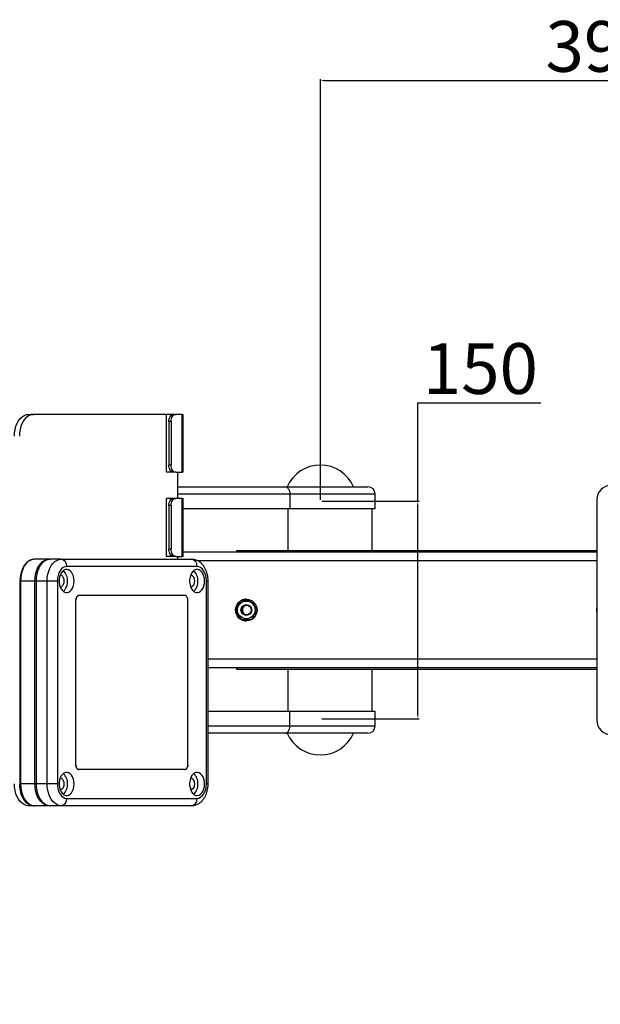
# Model space of a CAD drawing. Units: millimetres. Extents: x 0 to 4200, y 0 to 2970.
# Drawn here: x 875 to 1276, y 507 to 1186 of the extents above; entities that cross this region are included whole.
import ezdxf

# ---------------------------------------------------------------- set-up
doc = ezdxf.new("R2010")
doc.units = ezdxf.units.MM
doc.header["$PDSIZE"] = -1
doc.layers.add('EBLAYER5', color=3, linetype='Continuous')
doc.styles.add('SLDTEXTSTYLE0', font='Gothic.ttf')
doc.dimstyles.new('ISO-25', dxfattribs={"dimtxt": 2.5, "dimasz": 2.5, "dimexe": 1.25, "dimexo": 0.625, "dimtad": 1, "dimtxsty": 'SLDTEXTSTYLE0', "dimcen": 2.5, "dimadec": 0, "dimazin": 0, "dimtfac": 1, "dimtmove": 0, "dimatfit": 3, "dimfxl": 0, "dimarcsym": 0})

# ---------------------------------------------------------------- blocks, each defined once
blk = doc.blocks.new('*D4')
at = {"layer": 'Defpoints', "color": 0, "transparency": 16777216}
for p in [(1842.77, 744.63), (592.1, 703.63), (1842.77, 246.23)]:
    blk.add_point(p, dxfattribs=at)
at = {"layer": 'EBLAYER5', "color": 0, "lineweight": -2, "transparency": 16777216}
for p, q in [((1842.77, 743.63), (1842.77, 245.23)), ((592.1, 702.63), (592.1, 245.23)), ((595.4, 246.23), (1839.47, 246.23))]:
    blk.add_line(p, q, dxfattribs=at)
at = {"layer": 'EBLAYER5', "color": 0, "transparency": 16777216}
for points in [[(595.4, 246.78), (595.4, 245.68), (592.1, 246.23)], [(1839.47, 246.78), (1839.47, 245.68), (1842.77, 246.23)]]:
    blk.add_solid(points, dxfattribs=at)
at = {"layer": 'EBLAYER5', "color": 0, "transparency": 16777216, "insert": (1217.43, 265.26), "char_height": 35, "attachment_point": 5}
blk.add_mtext('1251', dxfattribs=at)
blk = doc.blocks.new('*D10')
at = {"layer": 'Defpoints', "color": 0, "transparency": 16777216}
for p in [(1082.46, 853.63), (1149.68, 853.63), (1082.46, 703.63)]:
    blk.add_point(p, dxfattribs=at)
at = {"layer": 'EBLAYER5', "color": 0, "lineweight": -2, "transparency": 16777216}
for p, q in [((1149.68, 853.63), (1149.68, 921.67)), ((1149.68, 921.67), (1234.53, 921.67)), ((1083.46, 853.63), (1150.68, 853.63)), ((1149.68, 706.93), (1149.68, 850.32)), ((1083.46, 703.63), (1150.68, 703.63))]:
    blk.add_line(p, q, dxfattribs=at)
at = {"layer": 'EBLAYER5', "color": 0, "transparency": 16777216}
for points in [[(1149.13, 850.32), (1150.23, 850.32), (1149.68, 853.63)], [(1149.13, 706.93), (1150.23, 706.93), (1149.68, 703.63)]]:
    blk.add_solid(points, dxfattribs=at)
at = {"layer": 'EBLAYER5', "color": 0, "transparency": 16777216, "insert": (1192.87, 940.69), "char_height": 35, "attachment_point": 5}
blk.add_mtext('150', dxfattribs=at)
blk = doc.blocks.new('*D12')
at = {"layer": 'Defpoints', "color": 0, "transparency": 16777216}
for p in [(1472.64, 1143.93), (1472.64, 1078.63), (1082.46, 853.63)]:
    blk.add_point(p, dxfattribs=at)
at = {"layer": 'EBLAYER5', "color": 0, "lineweight": -2, "transparency": 16777216}
for p, q in [((1082.46, 854.63), (1082.46, 1144.93)), ((1085.76, 1143.93), (1469.34, 1143.93)), ((1472.64, 1079.63), (1472.64, 1144.93))]:
    blk.add_line(p, q, dxfattribs=at)
at = {"layer": 'EBLAYER5', "color": 0, "transparency": 16777216}
for points in [[(1085.76, 1144.48), (1085.76, 1143.38), (1082.46, 1143.93)], [(1469.34, 1144.48), (1469.34, 1143.38), (1472.64, 1143.93)]]:
    blk.add_solid(points, dxfattribs=at)
at = {"layer": 'EBLAYER5', "color": 0, "transparency": 16777216, "insert": (1277.55, 1162.96), "char_height": 35, "attachment_point": 5}
blk.add_mtext('390', dxfattribs=at)

msp = doc.modelspace()

# ---------------------------------------------------------------- linework, layer by layer
for p, q in [((880.9625, 913.6255), (884.4097, 913.6255)), ((974.3999, 913.6255), (884.4097, 913.6255)), ((976.3283, 873.6255), (976.3283, 913.6255)), ((981.1446, 913.6255), (976.3283, 913.6255)), ((982.6767, 913.6255), (981.1446, 913.6255)), ((987.1762, 913.6255), (982.6767, 913.6255)), ((987.1762, 873.6255), (987.1762, 913.6255)), ((987.1762, 913.6255), (987.878, 913.6255)), ((987.878, 873.6255), (987.878, 913.6255)), ((977.9306, 908.6255), (977.9306, 878.6255)), ((979.4627, 908.6255), (977.9306, 908.6255)), ((979.4627, 908.6255), (979.4627, 878.6255)), ((979.4627, 878.6255), (977.9306, 878.6255)), ((981.1446, 873.6255), (976.3283, 873.6255)), ((982.6767, 873.6255), (981.1446, 873.6255)), ((982.6767, 873.6255), (987.1762, 873.6255)), ((984.0417, 855.6255), (984.0417, 873.6255)), ((987.878, 873.6255), (987.1762, 873.6255)), ((984.0417, 863.6255), (1058.2924, 863.6255)), ((1058.2924, 863.6255), (1115.2678, 863.6255)), ((1061.5063, 858.6255), (984.0417, 858.6255)), ((1061.5063, 858.6255), (1061.5063, 848.6255)), ((1120.2678, 858.6255), (1061.5063, 858.6255)), ((1120.2678, 848.6255), (1120.2678, 858.6255)), ((976.3283, 815.6255), (976.3283, 855.6255)), ((981.1446, 855.6255), (976.3283, 855.6255)), ((979.4627, 850.6255), (977.9306, 850.6255)), ((977.9306, 850.6255), (977.9306, 820.6255)), ((979.4627, 850.6255), (979.4627, 820.6255)), ((982.6767, 855.6255), (981.1446, 855.6255)), ((987.1762, 855.6255), (982.6767, 855.6255)), ((987.1762, 815.6255), (987.1762, 855.6255)), ((987.1762, 855.6255), (987.878, 855.6255)), ((987.878, 815.6255), (987.878, 855.6255)), ((1273.2425, 854.6255), (1273.2425, 702.6255)), ((987.878, 848.6255), (1061.5063, 848.6255)), ((1060.2208, 819.6255), (1060.2208, 848.6255)), ((1061.5063, 848.6255), (1120.2678, 848.6255)), ((1118.2678, 819.6255), (1118.2678, 848.6255)), ((981.1446, 815.6255), (976.3283, 815.6255)), ((979.4627, 820.6255), (977.9306, 820.6255)), ((982.6767, 815.6255), (981.1446, 815.6255)), ((982.6767, 815.6255), (987.1762, 815.6255)), ((984.0417, 813.6255), (984.0417, 815.6255)), ((987.878, 815.6255), (987.1762, 815.6255)), ((1273.2425, 818.6255), (987.878, 818.6255)), ((1024.6933, 819.6141), (1024.6933, 818.6255)), ((1024.7047, 819.6255), (1273.2425, 819.6255)), ((895.1343, 813.6255), (885.1757, 813.6255)), ((895.1343, 813.6255), (895.9003, 813.6255)), ((903.5608, 813.6255), (895.9003, 813.6255)), ((903.5608, 813.6255), (993.551, 813.6255)), ((997.3813, 808.6255), (907.391, 808.6255)), ((1273.2425, 812.6255), (997.6684, 812.6255)), ((875.1767, 798.6255), (875.1767, 658.6255)), ((875.5339, 798.6255), (875.1767, 798.6255)), ((885.4925, 798.6255), (875.5339, 798.6255)), ((875.5339, 798.6255), (875.5339, 658.6255)), ((885.4925, 658.6255), (885.4925, 798.6255)), ((886.2585, 798.6255), (885.4925, 798.6255)), ((886.2585, 798.6255), (886.2585, 658.6255)), ((893.919, 798.6255), (886.2585, 798.6255)), ((893.919, 658.6255), (893.919, 798.6255)), ((900.9631, 798.6255), (893.919, 798.6255)), ((900.9631, 798.6255), (900.9631, 658.6255)), ((1003.8091, 658.6255), (1003.8091, 798.6255)), ((1004.9789, 798.6255), (1003.8091, 798.6255)), ((1004.9789, 658.6255), (1004.9789, 798.6255)), ((989.025, 788.6255), (915.7472, 788.6255)), ((913.8189, 671.6255), (913.8189, 785.6255)), ((990.9534, 671.6255), (990.9534, 785.6255)), ((1027.9947, 785.2028), (1028.2885, 785.2028)), ((1273.2177, 779.1389), (1273.01, 778.7829)), ((1273.01, 778.7829), (1273.3159, 778.2006)), ((1273.2425, 777.5297), (1273.175, 778.1879)), ((1273.1797, 779.1371), (1273.2425, 779.7213)), ((1273.2425, 744.6255), (1004.9789, 744.6255)), ((1273.2425, 738.6255), (1004.9789, 738.6255)), ((1024.6933, 738.6255), (1024.6933, 737.6369)), ((1273.2425, 737.6255), (1024.7047, 737.6255)), ((1060.2208, 708.6255), (1060.2208, 737.6255)), ((1118.2678, 708.6255), (1118.2678, 737.6255)), ((1061.5063, 708.6255), (1004.9789, 708.6255)), ((1061.5063, 698.6255), (1061.5063, 708.6255)), ((1120.2678, 708.6255), (1061.5063, 708.6255)), ((1120.2678, 698.6255), (1120.2678, 708.6255)), ((1004.9789, 698.6255), (1061.5063, 698.6255)), ((1058.2924, 693.6255), (1004.9789, 693.6255)), ((1115.2678, 693.6255), (1058.2924, 693.6255)), ((1061.5063, 698.6255), (1120.2678, 698.6255)), ((989.025, 668.6255), (915.7472, 668.6255)), ((875.5339, 658.6255), (875.1767, 658.6255)), ((885.4925, 658.6255), (875.5339, 658.6255)), ((886.2585, 658.6255), (885.4925, 658.6255)), ((893.919, 658.6255), (886.2585, 658.6255)), ((900.9631, 658.6255), (893.919, 658.6255)), ((1004.9789, 658.6255), (1003.8091, 658.6255)), ((907.391, 648.6255), (997.3813, 648.6255)), ((884.4097, 643.6255), (880.9625, 643.6255)), ((884.4097, 643.6255), (885.1757, 643.6255)), ((895.1343, 643.6255), (885.1757, 643.6255)), ((895.9003, 643.6255), (895.1343, 643.6255)), ((903.5608, 643.6255), (895.9003, 643.6255)), ((993.551, 643.6255), (903.5608, 643.6255))]:
    msp.add_line(p, q)
at = {"flags": 128}
for points in [[(871.3206, 898.6255), (871.4394, 900.972), (871.7925, 903.2607), (872.3715, 905.4353), (873.1621, 907.4423), (874.1447, 909.2321), (875.2951, 910.7607), (876.5852, 911.9906), (877.983, 912.8913), (879.4541, 913.4408), (880.9625, 913.6255)], [(884.4097, 913.6255), (882.9013, 913.4408), (881.4302, 912.8913), (880.0324, 911.9906), (878.7423, 910.7607), (877.5919, 909.2321), (876.6093, 907.4423), (875.8187, 905.4353), (875.2397, 903.2607), (874.8866, 900.972), (874.7678, 898.6255)], [(976.3283, 913.3224), (975.9082, 913.4408), (974.3999, 913.6255)], [(977.9306, 908.6255), (977.9924, 909.6009), (978.1753, 910.5389), (978.4723, 911.4033), (978.872, 912.161), (979.359, 912.7828), (979.9146, 913.2449), (980.5176, 913.5294), (981.1446, 913.6255)], [(979.4627, 908.6255), (979.5245, 909.6009), (979.7074, 910.5389), (980.0044, 911.4033), (980.4041, 912.161), (980.8911, 912.7828), (981.4467, 913.2449), (982.0496, 913.5294), (982.6767, 913.6255)], [(981.1446, 873.6255), (980.5176, 873.7216), (979.9146, 874.0061), (979.359, 874.4681), (978.872, 875.0899), (978.4723, 875.8476), (978.1753, 876.7121), (977.9924, 877.65), (977.9306, 878.6255)], [(982.6767, 873.6255), (982.0496, 873.7216), (981.4467, 874.0061), (980.8911, 874.4681), (980.4041, 875.0899), (980.0044, 875.8476), (979.7074, 876.7121), (979.5245, 877.65), (979.4627, 878.6255)], [(1058.2924, 863.6255), (1058.9194, 863.5294), (1059.5223, 863.2449), (1060.078, 862.7828), (1060.565, 862.161), (1060.9647, 861.4033), (1061.2617, 860.5389), (1061.4446, 859.6009), (1061.5063, 858.6255)], [(977.9306, 850.6255), (977.9924, 851.6009), (978.1753, 852.5389), (978.4723, 853.4033), (978.872, 854.161), (979.359, 854.7828), (979.9146, 855.2449), (980.5176, 855.5294), (981.1446, 855.6255)], [(979.4627, 850.6255), (979.5245, 851.6009), (979.7074, 852.5389), (980.0044, 853.4033), (980.4041, 854.161), (980.8911, 854.7828), (981.4467, 855.2449), (982.0496, 855.5294), (982.6767, 855.6255)], [(981.1446, 815.6255), (980.5176, 815.7216), (979.9146, 816.0061), (979.359, 816.4681), (978.872, 817.0899), (978.4723, 817.8476), (978.1753, 818.7121), (977.9924, 819.65), (977.9306, 820.6255)], [(982.6767, 815.6255), (982.0496, 815.7216), (981.4467, 816.0061), (980.8911, 816.4681), (980.4041, 817.0899), (980.0044, 817.8476), (979.7074, 818.7121), (979.5245, 819.65), (979.4627, 820.6255)], [(885.1757, 813.6255), (883.6674, 813.4408), (882.1962, 812.8913), (880.7984, 811.9906), (879.5084, 810.7607), (878.3579, 809.2321), (877.3753, 807.4423), (876.5848, 805.4353), (876.0058, 803.2607), (875.6526, 800.972), (875.5339, 798.6255)], [(885.4925, 798.6255), (885.6112, 800.972), (885.9644, 803.2607), (886.5434, 805.4353), (887.3339, 807.4423), (888.3165, 809.2321), (889.467, 810.7607), (890.757, 811.9906), (892.1548, 812.8913), (893.626, 813.4408), (895.1343, 813.6255)], [(895.9003, 813.6255), (894.392, 813.4408), (892.9208, 812.8913), (891.523, 811.9906), (890.233, 810.7607), (889.0825, 809.2321), (888.0999, 807.4423), (887.3094, 805.4353), (886.7304, 803.2607), (886.3772, 800.972), (886.2585, 798.6255)], [(893.919, 798.6255), (894.0377, 800.972), (894.3909, 803.2607), (894.9699, 805.4353), (895.7604, 807.4423), (896.743, 809.2321), (897.8935, 810.7607), (899.1835, 811.9906), (900.5813, 812.8913), (902.0525, 813.4408), (903.5608, 813.6255)], [(895.3136, 813.5977), (895.2837, 813.6063), (895.1343, 813.6255)], [(907.391, 808.6255), (906.137, 808.4333), (904.9312, 807.8643), (903.8199, 806.9402), (902.8458, 805.6965), (902.0464, 804.1812), (901.4524, 802.4523), (901.0866, 800.5764), (900.9631, 798.6255)], [(1003.8091, 798.6255), (1003.6856, 800.5764), (1003.3198, 802.4523), (1002.7258, 804.1812), (1001.9265, 805.6965), (1000.9524, 806.9402), (999.8411, 807.8643), (998.6353, 808.4333), (997.3813, 808.6255)], [(912.5333, 798.6255), (912.4131, 800.3452), (912.058, 801.9846), (911.4847, 803.4669), (910.72, 804.7228), (909.7997, 805.6936), (908.7667, 806.3339), (907.6694, 806.6137), (906.5591, 806.5201), (905.4876, 806.0573), (904.5052, 805.247), (903.6577, 804.1271), (902.9848, 802.7499), (902.5179, 801.1799), (902.2788, 799.4904), (902.2788, 797.7605), (902.5179, 796.0711), (902.9848, 794.501), (903.6577, 793.1239), (904.5052, 792.004), (905.4876, 791.1937), (906.5591, 790.7309), (907.6694, 790.6372), (908.7667, 790.9171), (909.7997, 791.5574), (910.72, 792.5282), (911.4847, 793.7841), (912.058, 795.2664), (912.4131, 796.9057), (912.5333, 798.6255)], [(903.0281, 802.8599), (903.7928, 802.5817), (904.498, 801.9483), (905.0519, 801.0196), (905.4052, 799.8782), (905.5266, 798.6255)], [(1002.5236, 798.6255), (1002.4033, 800.3452), (1002.0483, 801.9846), (1001.475, 803.4669), (1000.7103, 804.7228), (999.79, 805.6936), (998.757, 806.3339), (997.6597, 806.6137), (996.5493, 806.5201), (995.4779, 806.0573), (994.4955, 805.247), (993.648, 804.1271), (992.975, 802.7499), (992.5081, 801.1799), (992.2691, 799.4904), (992.2691, 797.7605), (992.5081, 796.0711), (992.975, 794.501), (993.648, 793.1239), (994.4955, 792.004), (995.4779, 791.1937), (996.5493, 790.7309), (997.6597, 790.6372), (998.757, 790.9171), (999.79, 791.5574), (1000.7103, 792.5282), (1001.475, 793.7841), (1002.0483, 795.2664), (1002.4033, 796.9057), (1002.5236, 798.6255)], [(993.0184, 802.8599), (993.783, 802.5817), (994.4883, 801.9483), (995.0421, 801.0196), (995.3955, 799.8782), (995.5168, 798.6255)], [(905.5266, 798.6255), (905.4052, 797.3728), (905.0519, 796.2314), (904.498, 795.3027), (903.7928, 794.6693), (903.0281, 794.391)], [(995.5168, 798.6255), (995.3955, 797.3728), (995.0421, 796.2314), (994.4883, 795.3027), (993.783, 794.6693), (993.0184, 794.391)], [(913.8189, 785.6255), (913.8559, 786.2108), (913.9657, 786.7735), (914.1439, 787.2922), (914.3837, 787.7468), (914.6759, 788.1199), (915.0093, 788.3971), (915.371, 788.5678), (915.7472, 788.6255)], [(915.7472, 788.6255), (915.371, 788.5678), (915.0093, 788.3971), (914.6759, 788.1199), (914.3837, 787.7468), (914.1439, 787.2922), (913.9657, 786.7735), (913.8559, 786.2108), (913.8189, 785.6255)], [(990.9534, 785.6255), (990.9163, 786.2108), (990.8066, 786.7735), (990.6284, 787.2922), (990.3886, 787.7468), (990.0964, 788.1199), (989.763, 788.3971), (989.4012, 788.5678), (989.025, 788.6255)], [(990.9534, 785.6255), (990.9163, 786.2108), (990.8066, 786.7735), (990.6284, 787.2922), (990.3886, 787.7468), (990.0964, 788.1199), (989.763, 788.3971), (989.4012, 788.5678), (989.025, 788.6255)], [(1031.676, 775.3115), (1031.2231, 775.3777), (1030.2106, 775.7827)], [(1058.2924, 693.6255), (1058.9194, 693.7216), (1059.5223, 694.0061), (1060.078, 694.4681), (1060.565, 695.0899), (1060.9647, 695.8476), (1061.2617, 696.7121), (1061.4446, 697.65), (1061.5063, 698.6255)], [(912.5333, 658.6255), (912.4131, 660.3452), (912.058, 661.9846), (911.4847, 663.4669), (910.72, 664.7228), (909.7997, 665.6936), (908.7667, 666.3339), (907.6694, 666.6137), (906.5591, 666.5201), (905.4876, 666.0573), (904.5052, 665.247), (903.6577, 664.1271), (902.9848, 662.7499), (902.5179, 661.1799), (902.2788, 659.4904), (902.2788, 657.7605), (902.5179, 656.0711), (902.9848, 654.501), (903.6577, 653.1239), (904.5052, 652.004), (905.4876, 651.1937), (906.5591, 650.7309), (907.6694, 650.6372), (908.7667, 650.9171), (909.7997, 651.5574), (910.72, 652.5282), (911.4847, 653.7841), (912.058, 655.2664), (912.4131, 656.9057), (912.5333, 658.6255)], [(915.7472, 668.6255), (915.371, 668.6831), (915.0093, 668.8538), (914.6759, 669.1311), (914.3837, 669.5042), (914.1439, 669.9588), (913.9657, 670.4774), (913.8559, 671.0402), (913.8189, 671.6255)], [(913.8189, 671.6255), (913.8559, 671.0402), (913.9657, 670.4774), (914.1439, 669.9588), (914.3837, 669.5042), (914.6759, 669.1311), (915.0093, 668.8538), (915.371, 668.6831), (915.7472, 668.6255)], [(990.9534, 671.6255), (990.9163, 671.0402), (990.8066, 670.4774), (990.6284, 669.9588), (990.3886, 669.5042), (990.0964, 669.1311), (989.763, 668.8538), (989.4012, 668.6831), (989.025, 668.6255)], [(989.025, 668.6255), (989.4012, 668.6831), (989.763, 668.8538), (990.0964, 669.1311), (990.3886, 669.5042), (990.6284, 669.9588), (990.8066, 670.4774), (990.9163, 671.0402), (990.9534, 671.6255)], [(1002.5236, 658.6255), (1002.4033, 660.3452), (1002.0483, 661.9846), (1001.475, 663.4669), (1000.7103, 664.7228), (999.79, 665.6936), (998.757, 666.3339), (997.6597, 666.6137), (996.5493, 666.5201), (995.4779, 666.0573), (994.4955, 665.247), (993.648, 664.1271), (992.975, 662.7499), (992.5081, 661.1799), (992.2691, 659.4904), (992.2691, 657.7605), (992.5081, 656.0711), (992.975, 654.501), (993.648, 653.1239), (994.4955, 652.004), (995.4779, 651.1937), (996.5493, 650.7309), (997.6597, 650.6372), (998.757, 650.9171), (999.79, 651.5574), (1000.7103, 652.5282), (1001.475, 653.7841), (1002.0483, 655.2664), (1002.4033, 656.9057), (1002.5236, 658.6255)], [(903.0281, 662.8599), (903.7928, 662.5817), (904.498, 661.9483), (905.0519, 661.0196), (905.4052, 659.8782), (905.5266, 658.6255)], [(993.0184, 662.8599), (993.783, 662.5817), (994.4883, 661.9483), (995.0421, 661.0196), (995.3955, 659.8782), (995.5168, 658.6255)], [(880.9625, 643.6255), (879.4541, 643.8102), (877.983, 644.3596), (876.5852, 645.2604), (875.2951, 646.4902), (874.1447, 648.0189), (873.1621, 649.8087), (872.3715, 651.8156), (871.7925, 653.9902), (871.4394, 656.279), (871.3206, 658.6255)], [(874.7678, 658.6255), (874.8866, 656.279), (875.2397, 653.9902), (875.8187, 651.8156), (876.6093, 649.8087), (877.5919, 648.0189), (878.7423, 646.4902), (880.0324, 645.2604), (881.4302, 644.3596), (882.9013, 643.8102), (884.4097, 643.6255)], [(875.5339, 658.6255), (875.6526, 656.279), (876.0058, 653.9902), (876.5848, 651.8156), (877.3753, 649.8087), (878.3579, 648.0189), (879.5084, 646.4902), (880.7984, 645.2604), (882.1962, 644.3596), (883.6674, 643.8102), (885.1757, 643.6255)], [(893.4619, 643.8529), (892.1548, 644.3596), (890.757, 645.2604), (889.467, 646.4902), (888.3165, 648.0189), (887.3339, 649.8087), (886.5434, 651.8156), (885.9644, 653.9902), (885.6112, 656.279), (885.4925, 658.6255)], [(886.2585, 658.6255), (886.3772, 656.279), (886.7304, 653.9902), (887.3094, 651.8156), (888.0999, 649.8087), (889.0825, 648.0189), (890.233, 646.4902), (891.523, 645.2604), (892.9208, 644.3596), (894.392, 643.8102), (895.9003, 643.6255)], [(903.5608, 643.6255), (902.0525, 643.8102), (900.5813, 644.3596), (899.1835, 645.2604), (897.8935, 646.4902), (896.743, 648.0189), (895.7604, 649.8087), (894.9699, 651.8156), (894.3909, 653.9902), (894.0377, 656.279), (893.919, 658.6255)], [(900.9631, 658.6255), (901.0866, 656.6746), (901.4524, 654.7986), (902.0464, 653.0698), (902.8458, 651.5544), (903.8199, 650.3108), (904.9312, 649.3867), (906.137, 648.8176), (907.391, 648.6255)], [(905.5266, 658.6255), (905.4052, 657.3728), (905.0519, 656.2314), (904.498, 655.3027), (903.7928, 654.6693), (903.0281, 654.391)], [(995.5168, 658.6255), (995.3955, 657.3728), (995.0421, 656.2314), (994.4883, 655.3027), (993.783, 654.6693), (993.0184, 654.391)], [(997.3813, 648.6255), (998.6353, 648.8176), (999.8411, 649.3867), (1000.9524, 650.3108), (1001.9265, 651.5544), (1002.7258, 653.0698), (1003.3198, 654.7986), (1003.6856, 656.6746), (1003.8091, 658.6255)], [(895.1343, 643.6255), (893.626, 643.8102), (893.4619, 643.8529)], [(895.1343, 643.6255), (895.2837, 643.6447), (895.3136, 643.6533)]]:
    msp.add_lwpolyline(points, dxfattribs=at)
for centre, radius in [((1031.3712, 778.6058), 7.4803), ((1031.3516, 778.642), 6.1127), ((1031.3736, 778.6152), 3.7048), ((1031.4354, 778.6173), 3.3179)]:
    msp.add_circle(centre, radius)
for centre, radius, start, end in [((1082.4616, 853.6255), 25, 23.5781785, 156.4218215), ((1115.2678, 858.6255), 5, 0, 90), ((1283.2235, 854.6445), 9.981, 90.1094298, 180.1090133), ((902.8866, 809.142), 4.5339, 353.4591257, 81.4483134), ((992.8768, 809.142), 4.5339, 353.4591257, 81.4483134), ((899.1069, 799.2597), 8.8529, 355.8918163, 47.4555669), ((989.0971, 799.2597), 8.8529, 355.8918163, 47.4555669), ((899.1069, 797.9913), 8.8529, 312.5444331, 4.1081837), ((989.0971, 797.9913), 8.8529, 312.5444331, 4.1081837), ((1031.6164, 778.633), 7.5023, 122.8308997, 176.1464889), ((1031.586, 778.6752), 7.4503, 90.0073532, 118.8185959), ((1031.9387, 778.6242), 3.3257, 94.5309426, 238.6932164), ((1031.6217, 778.6207), 7.5078, 183.3050397, 234.1775776), ((1280.4714, 778.6255), 7.527, 163.8213859, 196.1786141), ((1031.5857, 778.5746), 7.4492, 239.8088707, 269.9952293), ((1283.2235, 702.6065), 9.981, 179.8909867, 269.8905702), ((1082.4616, 703.6255), 25, 203.5781785, 336.4218215), ((1115.2678, 698.6255), 5, 270, 0), ((899.1069, 659.2597), 8.8529, 355.8918163, 47.4555669), ((989.0971, 659.2597), 8.8529, 355.8918163, 47.4555669), ((899.1069, 657.9913), 8.8529, 312.5444331, 4.1081837), ((989.0971, 657.9913), 8.8529, 312.5444331, 4.1081837), ((902.8866, 648.109), 4.5339, 278.5516866, 6.5408743), ((992.8768, 648.109), 4.5339, 278.5516866, 6.5408743)]:
    msp.add_arc(centre, radius, start, end)
for centre, major_axis, start_param, end_param in [((1027.6933, 816.6255), (-2.9971, 2.9971), 6.23955208, 7.08062075), ((1027.6933, 740.6255), (2.9971, 2.9971), 2.34415721, 3.18522588)]:
    msp.add_ellipse(centre, major_axis=major_axis, ratio=0.04366094, start_param=start_param, end_param=end_param)
for points, knots in [([(882.8782, 813.2274), (882.4219, 813.0398), (881.4941, 812.6583), (880.1984, 811.7166), (878.9918, 810.5155), (877.9142, 809.0534), (876.9885, 807.3686), (876.2359, 805.497), (875.6715, 803.481), (875.3083, 801.3644), (875.1852, 799.7272), (875.1781, 798.8132), (875.1767, 798.6255)], [0, 0, 0, 0, 0.10266293, 0.20870002, 0.31616188, 0.42476854, 0.53402765, 0.64352634, 0.75299832, 0.86239343, 0.97173018, 1, 1, 1, 1]), ([(885.1757, 813.6255), (884.8992, 813.6125), (884.1367, 813.5767), (883.3565, 813.4483), (882.888, 813.232), (882.8782, 813.2274)], [0, 0, 0, 0, 0.35772377, 0.986589, 1, 1, 1, 1]), ([(1004.9789, 798.6255), (1004.9715, 799.0358), (1004.9509, 800.1797), (1004.729, 802.0474), (1004.2442, 804.1763), (1003.5162, 806.2096), (1002.5477, 808.1026), (1001.3855, 809.7406), (1000.0802, 811.09), (998.6899, 812.1411), (997.1456, 812.9537), (995.5172, 813.465), (994.2821, 813.6181), (993.648, 813.6245), (993.551, 813.6255)], [0, 0, 0, 0, 0.05467424, 0.1524531, 0.25092909, 0.35036794, 0.45091564, 0.55211816, 0.64167151, 0.72841639, 0.81261495, 0.90397833, 0.98531018, 1, 1, 1, 1]), ([(1027.8348, 785.2028), (1027.6607, 784.9268), (1026.8218, 783.5975), (1025.4657, 781.3841), (1024.4056, 779.5511), (1023.9613, 778.7829)], [0, 0, 0, 0, 0.13210172, 0.63628599, 1, 1, 1, 1]), ([(1035.3102, 785.0453), (1034.6473, 785.059), (1033.307, 785.0866), (1030.7466, 785.1402), (1028.9623, 785.1785), (1027.8348, 785.2028)], [0, 0, 0, 0, 0.26486233, 0.53546796, 1, 1, 1, 1]), ([(1028.2885, 785.2028), (1028.9513, 785.1891), (1030.291, 785.1615), (1032.5574, 785.1141), (1034.0613, 785.0818), (1034.9077, 785.0636)], [0, 0, 0, 0, 0.2996996, 0.60589791, 1, 1, 1, 1]), ([(1038.912, 778.468), (1038.5851, 779.0386), (1037.9241, 780.192), (1036.682, 782.4305), (1035.8414, 784.0328), (1035.3102, 785.0453)], [0, 0, 0, 0, 0.26486233, 0.53546796, 1, 1, 1, 1]), ([(1023.9613, 778.7829), (1024.2593, 778.2124), (1024.8616, 777.059), (1026.0711, 774.8205), (1026.9854, 773.2181), (1027.5632, 772.2056)], [0, 0, 0, 0, 0.26486233, 0.53546796, 1, 1, 1, 1]), ([(1035.0385, 772.0482), (1035.4828, 772.8164), (1036.5429, 774.6494), (1037.899, 776.8628), (1038.7379, 778.1921), (1038.912, 778.468)], [0, 0, 0, 0, 0.36371401, 0.86789828, 1, 1, 1, 1]), ([(1027.5632, 772.2056), (1028.1971, 772.192), (1029.4787, 772.1644), (1032.0065, 772.1108), (1033.8645, 772.0724), (1035.0385, 772.0482)], [0, 0, 0, 0, 0.26486233, 0.53546796, 1, 1, 1, 1]), ([(875.1767, 658.6255), (875.1826, 658.2409), (875.1995, 657.1301), (875.3876, 655.306), (875.8048, 653.2115), (876.423, 651.2271), (877.2282, 649.3946), (878.2082, 647.7529), (879.3458, 646.3391), (880.6193, 645.1886), (882.0001, 644.3309), (883.4217, 643.8033), (884.4938, 643.6359), (885.0662, 643.6271), (885.1757, 643.6255)], [0, 0, 0, 0, 0.04964506, 0.14336254, 0.23721866, 0.33121162, 0.42538684, 0.519755, 0.61423563, 0.70853047, 0.80217637, 0.89464155, 0.97985341, 1, 1, 1, 1]), ([(993.551, 643.6255), (993.9914, 643.6442), (994.9931, 643.6869), (996.5189, 644.0682), (998.0742, 644.7453), (999.5171, 645.6932), (1000.8351, 646.894), (1002.0121, 648.3402), (1003.0262, 650.0156), (1003.8519, 651.8908), (1004.4673, 653.9209), (1004.8492, 656.0196), (1004.9712, 657.6049), (1004.9777, 658.4623), (1004.9789, 658.6255)], [0, 0, 0, 0, 0.06664614, 0.15158117, 0.23630927, 0.32216264, 0.41025937, 0.50127319, 0.59517733, 0.6912294, 0.78838823, 0.88572481, 0.97824481, 1, 1, 1, 1])]:
    msp.add_open_spline(points, degree=3, knots=knots)

# ---------------------------------------------------------------- dimensions: what is measured, and where the dimension line sits
at = {"layer": 'EBLAYER5'}
for base, p1, p2, picture, middle in [((1472.6399, 1143.9341), (1082.4616, 853.6255), (1472.6399, 1078.6255), '*D12', (1277.5507, 1162.9581)), ((1842.7678, 246.2341), (592.0962, 703.6255), (1842.7678, 744.6255), '*D4', (1217.432, 265.2581))]:
    dim = msp.add_linear_dim(base=base, p1=p1, p2=p2, dimstyle='ISO-25', override={"dimtxt": 35, "dimasz": 3.302, "dimexe": 1, "dimexo": 1, "dimgap": 1.524, "dimtih": 1, "dimtoh": 1, "dimdec": 0, "dimzin": 0, "dimtxsty": 'Standard', "dimadec": 2, "dimtdec": 3, "dimtzin": 0}, dxfattribs=at)
    dim.commit()
    dim.dimension.update_dxf_attribs({"geometry": picture, "text_midpoint": middle})
dim = msp.add_linear_dim(base=(1149.6771, 853.6255), p1=(1082.4616, 703.6255), p2=(1082.4616, 853.6255), angle=90, dimstyle='ISO-25', override={"dimtxt": 35, "dimasz": 3.302, "dimexe": 1, "dimexo": 1, "dimgap": 1.524, "dimtih": 1, "dimtoh": 1, "dimdec": 0, "dimzin": 0, "dimtxsty": 'Standard', "dimadec": 2, "dimtdec": 3, "dimtzin": 0}, dxfattribs=at)
dim.commit()
dim.dimension.update_dxf_attribs({"geometry": '*D10', "text_midpoint": (1192.8677, 921.6697), "dimtype": 160})

doc.saveas('drawing.dxf')
